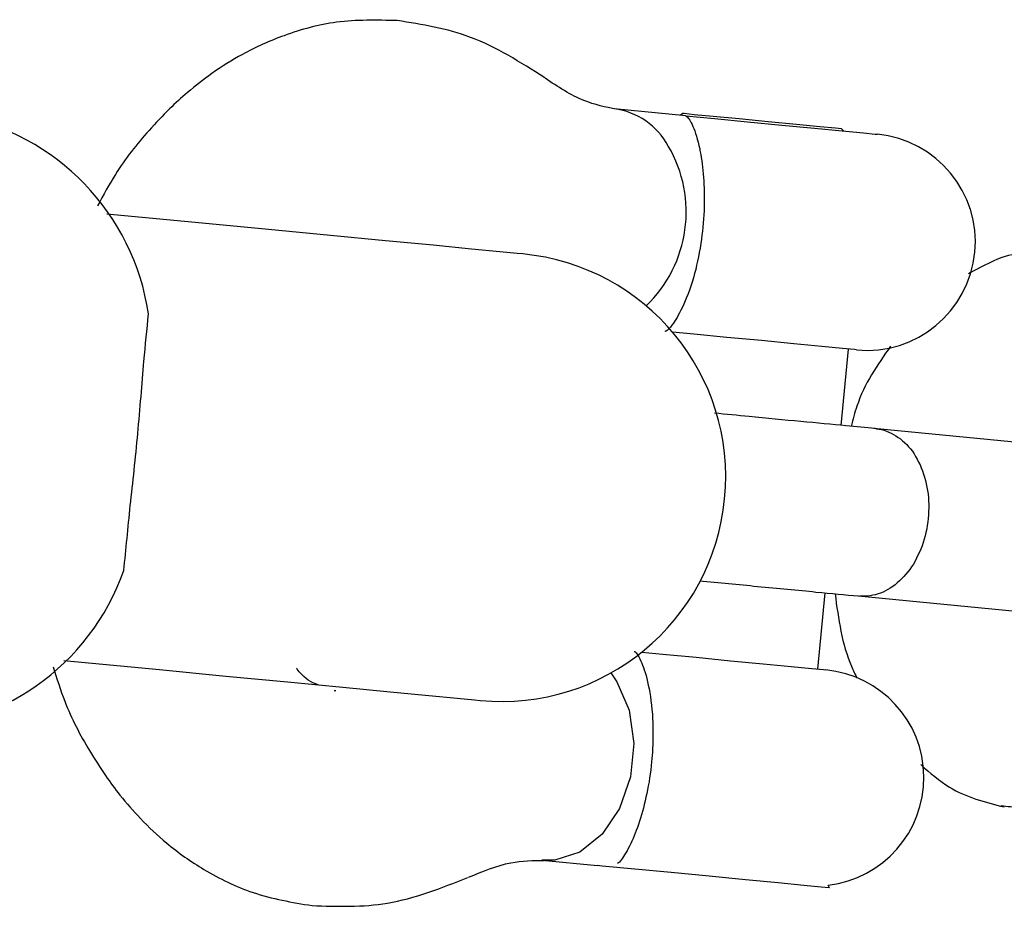
# Model space of a CAD drawing. Units: millimetres. Extents: x -3874 to 3958, y -4767 to 4880.
# Drawn here: x 2119 to 2154, y -439 to -408 of the extents above; entities that cross this region are included whole.
import ezdxf

# ---------------------------------------------------------------- set-up
doc = ezdxf.new("R2010")
doc.units = ezdxf.units.MM
doc.header["$MEASUREMENT"] = 0
doc.layers.add('Warstwa 1', color=7, linetype='Continuous')

msp = doc.modelspace()

# ---------------------------------------------------------------- linework, layer by layer
at = {"layer": 'Warstwa 1', "color": 0, "lineweight": 25}
for points, knots in [([(2132.003, -407.5662), (2131.283, -407.5562), (2130.553, -407.5362), (2129.843, -407.6262), (2129.843, -407.6262), (2129.213, -407.7162), (2128.583, -407.8762), (2127.973, -408.1062), (2127.973, -408.1062), (2127.463, -408.2862), (2126.963, -408.5162), (2126.483, -408.7762), (2126.483, -408.7762), (2126.113, -408.9762), (2125.743, -409.2062), (2125.393, -409.4562), (2125.393, -409.4562), (2125.093, -409.6662), (2124.803, -409.8962), (2124.523, -410.1362), (2124.523, -410.1362), (2124.303, -410.3262), (2124.093, -410.5162), (2123.883, -410.7162), (2123.883, -410.7162), (2123.633, -410.9662), (2123.393, -411.2262), (2123.153, -411.4862), (2123.153, -411.4862), (2122.723, -411.9762), (2122.303, -412.4862), (2121.953, -413.0562), (2121.953, -413.0562), (2121.723, -413.4162), (2121.523, -413.7962), (2121.313, -414.1762)], [0, 0, 0, 0, 0.1, 0.1, 0.1, 0.1, 0.2, 0.2, 0.2, 0.2, 0.3, 0.3, 0.3, 0.3, 0.4, 0.4, 0.4, 0.4, 0.5, 0.5, 0.5, 0.5, 0.6, 0.6, 0.6, 0.6, 0.7, 0.7, 0.7, 0.7, 0.8, 0.8, 0.8, 0.8, 1, 1, 1, 1]), ([(2137.273, -409.6062), (2136.403, -409.0562), (2135.543, -408.5062), (2134.623, -408.1662), (2134.623, -408.1662), (2133.783, -407.8462), (2132.893, -407.7062), (2132.003, -407.5662)], [0, 0, 0, 0, 0.3333333, 0.3333333, 0.3333333, 0.3333333, 1, 1, 1, 1]), ([(2139.833, -410.7262), (2139.443, -410.6562), (2139.053, -410.5762), (2138.673, -410.4162), (2138.673, -410.4162), (2138.203, -410.2362), (2137.743, -409.9262), (2137.283, -409.6262)], [0, 0, 0, 0, 0.3333333, 0.3333333, 0.3333333, 0.3333333, 1, 1, 1, 1]), ([(2142.303, -410.9662), (2142.303, -410.9662), (2142.303, -410.9662), (2142.303, -410.9662), (2142.303, -410.9662), (2142.313, -410.9662), (2142.333, -410.9762), (2142.353, -410.9962), (2142.353, -410.9962), (2142.403, -411.0462), (2142.483, -411.1562), (2142.563, -411.3462), (2142.563, -411.3462), (2142.643, -411.5362), (2142.733, -411.8062), (2142.803, -412.1462), (2142.803, -412.1462), (2142.813, -412.1862), (2142.813, -412.2162), (2142.823, -412.2462), (2142.823, -412.2462), (2142.873, -412.5162), (2142.913, -412.8262), (2142.943, -413.1662), (2142.943, -413.1662), (2142.963, -413.4862), (2142.973, -413.8462), (2142.963, -414.2162), (2142.963, -414.2162), (2142.953, -414.5962), (2142.923, -414.9862), (2142.863, -415.3662), (2142.863, -415.3662), (2142.803, -415.7962), (2142.723, -416.2162), (2142.623, -416.5862), (2142.623, -416.5862), (2142.503, -417.0162), (2142.373, -417.3862), (2142.233, -417.6862), (2142.233, -417.6862), (2142.103, -417.9862), (2141.973, -418.2162), (2141.863, -418.3662), (2141.863, -418.3662), (2141.713, -418.5762), (2141.613, -418.6662), (2141.563, -418.6562), (2141.563, -418.6562), (2141.563, -418.6562), (2141.563, -418.6562), (2141.563, -418.6562)], [0, 0, 0, 0, 0.0714286, 0.0714286, 0.0714286, 0.0714286, 0.1428571, 0.1428571, 0.1428571, 0.1428571, 0.2142857, 0.2142857, 0.2142857, 0.2142857, 0.2857143, 0.2857143, 0.2857143, 0.2857143, 0.3571429, 0.3571429, 0.3571429, 0.3571429, 0.4285714, 0.4285714, 0.4285714, 0.4285714, 0.5, 0.5, 0.5, 0.5, 0.5714286, 0.5714286, 0.5714286, 0.5714286, 0.6428571, 0.6428571, 0.6428571, 0.6428571, 0.7142857, 0.7142857, 0.7142857, 0.7142857, 0.7857143, 0.7857143, 0.7857143, 0.7857143, 0.8571429, 0.8571429, 0.8571429, 0.8571429, 1, 1, 1, 1]), ([(2147.863, -411.4262), (2147.863, -411.4262), (2147.863, -411.4262), (2147.863, -411.4262), (2147.863, -411.4262), (2147.863, -411.4262), (2147.653, -411.4062), (2147.653, -411.4062), (2147.653, -411.4062), (2147.653, -411.4062), (2147.093, -411.3562), (2147.093, -411.3562), (2147.093, -411.3562), (2147.093, -411.3562), (2146.253, -411.2762), (2146.253, -411.2762), (2146.253, -411.2762), (2146.253, -411.2762), (2145.243, -411.1762), (2145.243, -411.1762), (2145.243, -411.1762), (2145.243, -411.1762), (2144.213, -411.0762), (2144.213, -411.0762), (2144.213, -411.0762), (2144.213, -411.0762), (2143.283, -410.9862), (2143.283, -410.9862), (2143.283, -410.9862), (2143.283, -410.9862), (2142.603, -410.9262), (2142.603, -410.9262), (2142.603, -410.9262), (2142.603, -410.9262), (2142.243, -410.8862), (2142.243, -410.8862), (2142.243, -410.8862), (2142.243, -410.8862), (2142.203, -410.8862), (2142.203, -410.8862)], [0, 0, 0, 0, 0.0909091, 0.0909091, 0.0909091, 0.0909091, 0.1818182, 0.1818182, 0.1818182, 0.1818182, 0.2727273, 0.2727273, 0.2727273, 0.2727273, 0.3636364, 0.3636364, 0.3636364, 0.3636364, 0.4545455, 0.4545455, 0.4545455, 0.4545455, 0.5454545, 0.5454545, 0.5454545, 0.5454545, 0.6363636, 0.6363636, 0.6363636, 0.6363636, 0.7272727, 0.7272727, 0.7272727, 0.7272727, 0.8181818, 0.8181818, 0.8181818, 0.8181818, 1, 1, 1, 1]), ([(2142.303, -410.9662), (2142.303, -410.9662), (2143.333, -411.0662), (2143.333, -411.0662), (2143.333, -411.0662), (2143.333, -411.0662), (2144.513, -411.1762), (2144.513, -411.1762), (2144.513, -411.1762), (2144.513, -411.1762), (2145.733, -411.2962), (2145.733, -411.2962), (2145.733, -411.2962), (2145.733, -411.2962), (2146.903, -411.4062), (2146.903, -411.4062), (2146.903, -411.4062), (2146.903, -411.4062), (2147.893, -411.5062), (2147.893, -411.5062), (2147.893, -411.5062), (2147.893, -411.5062), (2148.643, -411.5762), (2148.643, -411.5762), (2148.643, -411.5762), (2148.643, -411.5762), (2149.063, -411.6162), (2149.063, -411.6162), (2149.063, -411.6162), (2149.063, -411.6162), (2149.143, -411.6262), (2149.143, -411.6262)], [0, 0, 0, 0, 0.1111111, 0.1111111, 0.1111111, 0.1111111, 0.2222222, 0.2222222, 0.2222222, 0.2222222, 0.3333333, 0.3333333, 0.3333333, 0.3333333, 0.4444444, 0.4444444, 0.4444444, 0.4444444, 0.5555556, 0.5555556, 0.5555556, 0.5555556, 0.6666667, 0.6666667, 0.6666667, 0.6666667, 0.7777778, 0.7777778, 0.7777778, 0.7777778, 1, 1, 1, 1]), ([(2148.403, -419.3162), (2150.533, -419.5162), (2152.413, -417.9662), (2152.623, -415.8362), (2152.623, -415.8362), (2152.823, -413.7162), (2151.263, -411.8262), (2149.143, -411.6262)], [0, 0, 0, 0, 0.3333333, 0.3333333, 0.3333333, 0.3333333, 1, 1, 1, 1]), ([(2136.493, -415.8962), (2136.493, -415.8962), (2136.293, -415.8762), (2136.293, -415.8762), (2136.293, -415.8762), (2136.293, -415.8762), (2135.673, -415.8162), (2135.673, -415.8162), (2135.673, -415.8162), (2135.673, -415.8162), (2134.663, -415.7262), (2134.663, -415.7262), (2134.663, -415.7262), (2134.663, -415.7262), (2133.293, -415.5862), (2133.293, -415.5862), (2133.293, -415.5862), (2133.293, -415.5862), (2131.593, -415.4262), (2131.593, -415.4262), (2131.593, -415.4262), (2131.593, -415.4262), (2129.623, -415.2362), (2129.623, -415.2362), (2129.623, -415.2362), (2129.623, -415.2362), (2127.413, -415.0262), (2127.413, -415.0262), (2127.413, -415.0262), (2127.413, -415.0262), (2125.053, -414.7962), (2125.053, -414.7962)], [0, 0, 0, 0, 0.1111111, 0.1111111, 0.1111111, 0.1111111, 0.2222222, 0.2222222, 0.2222222, 0.2222222, 0.3333333, 0.3333333, 0.3333333, 0.3333333, 0.4444444, 0.4444444, 0.4444444, 0.4444444, 0.5555556, 0.5555556, 0.5555556, 0.5555556, 0.6666667, 0.6666667, 0.6666667, 0.6666667, 0.7777778, 0.7777778, 0.7777778, 0.7777778, 1, 1, 1, 1]), ([(2134.973, -431.8262), (2139.363, -432.2462), (2143.273, -429.0262), (2143.693, -424.6262), (2143.693, -424.6262), (2144.123, -420.2262), (2140.893, -416.3162), (2136.493, -415.8962)], [0, 0, 0, 0, 0.3333333, 0.3333333, 0.3333333, 0.3333333, 1, 1, 1, 1]), ([(2155.603, -415.7262), (2154.913, -415.7662), (2154.233, -415.8062), (2153.583, -416.0262), (2153.583, -416.0262), (2153.173, -416.1762), (2152.783, -416.3862), (2152.393, -416.6062)], [0, 0, 0, 0, 0.3333333, 0.3333333, 0.3333333, 0.3333333, 1, 1, 1, 1]), ([(2122.253, -427.1862), (2122.333, -426.4362), (2122.403, -425.6762), (2122.483, -424.8662), (2122.483, -424.8662), (2122.573, -424.0462), (2122.673, -423.1762), (2122.753, -422.2962), (2122.753, -422.2962), (2122.833, -421.4162), (2122.903, -420.5262), (2122.973, -419.7262), (2122.973, -419.7262), (2123.023, -419.1362), (2123.083, -418.5862), (2123.133, -418.0362)], [0, 0, 0, 0, 0.2, 0.2, 0.2, 0.2, 0.4, 0.4, 0.4, 0.4, 0.6, 0.6, 0.6, 0.6, 1, 1, 1, 1]), ([(2148.403, -419.3162), (2148.403, -419.3162), (2148.323, -419.3062), (2148.323, -419.3062), (2148.323, -419.3062), (2148.323, -419.3062), (2147.903, -419.2662), (2147.903, -419.2662), (2147.903, -419.2662), (2147.903, -419.2662), (2147.163, -419.1962), (2147.163, -419.1962), (2147.163, -419.1962), (2147.163, -419.1962), (2146.163, -419.1062), (2146.163, -419.1062), (2146.163, -419.1062), (2146.163, -419.1062), (2145.003, -418.9862), (2145.003, -418.9862), (2145.003, -418.9862), (2145.003, -418.9862), (2143.773, -418.8762), (2143.773, -418.8762), (2143.773, -418.8762), (2143.773, -418.8762), (2142.593, -418.7562), (2142.593, -418.7562), (2142.593, -418.7562), (2142.593, -418.7562), (2141.833, -418.6862), (2141.833, -418.6862)], [0, 0, 0, 0, 0.1111111, 0.1111111, 0.1111111, 0.1111111, 0.2222222, 0.2222222, 0.2222222, 0.2222222, 0.3333333, 0.3333333, 0.3333333, 0.3333333, 0.4444444, 0.4444444, 0.4444444, 0.4444444, 0.5555556, 0.5555556, 0.5555556, 0.5555556, 0.6666667, 0.6666667, 0.6666667, 0.6666667, 0.7777778, 0.7777778, 0.7777778, 0.7777778, 1, 1, 1, 1]), ([(2149.613, -419.1862), (2149.143, -419.8562), (2148.673, -420.5262), (2148.413, -421.3262), (2148.413, -421.3262), (2148.333, -421.5562), (2148.273, -421.8062), (2148.213, -422.0462)], [0, 0, 0, 0, 0.3333333, 0.3333333, 0.3333333, 0.3333333, 1, 1, 1, 1]), ([(2149.063, -422.1262), (2148.723, -422.0962), (2148.393, -422.0662), (2148.023, -422.0262), (2148.023, -422.0262), (2147.533, -421.9762), (2146.983, -421.9262), (2146.413, -421.8762), (2146.413, -421.8762), (2145.813, -421.8162), (2145.193, -421.7562), (2144.563, -421.6962), (2144.563, -421.6962), (2144.153, -421.6562), (2143.743, -421.6162), (2143.333, -421.5762)], [0, 0, 0, 0, 0.2, 0.2, 0.2, 0.2, 0.4, 0.4, 0.4, 0.4, 0.6, 0.6, 0.6, 0.6, 1, 1, 1, 1]), ([(2149.083, -422.1262), (2149.093, -422.1262), (2149.103, -422.1262), (2149.113, -422.1362), (2149.113, -422.1362), (2149.353, -422.1562), (2149.593, -422.2462), (2149.803, -422.3862), (2149.803, -422.3862), (2150.023, -422.5162), (2150.223, -422.7062), (2150.393, -422.9362), (2150.393, -422.9362), (2150.553, -423.1762), (2150.693, -423.4462), (2150.793, -423.7462), (2150.793, -423.7462), (2150.893, -424.0462), (2150.953, -424.3662), (2150.973, -424.7062), (2150.973, -424.7062), (2150.983, -425.0362), (2150.963, -425.3762), (2150.903, -425.7062), (2150.903, -425.7062), (2150.843, -426.0362), (2150.733, -426.3562), (2150.593, -426.6462), (2150.593, -426.6462), (2150.463, -426.9362), (2150.283, -427.1962), (2150.083, -427.4062), (2150.083, -427.4062), (2149.893, -427.6262), (2149.663, -427.7962), (2149.433, -427.9162), (2149.433, -427.9162), (2149.203, -428.0362), (2148.953, -428.0962), (2148.703, -428.1062), (2148.703, -428.1062), (2148.653, -428.1062), (2148.593, -428.1062), (2148.533, -428.1062), (2148.533, -428.1062), (2148.523, -428.1062), (2148.513, -428.1062), (2148.513, -428.1062)], [0, 0, 0, 0, 0.0769231, 0.0769231, 0.0769231, 0.0769231, 0.1538462, 0.1538462, 0.1538462, 0.1538462, 0.2307692, 0.2307692, 0.2307692, 0.2307692, 0.3076923, 0.3076923, 0.3076923, 0.3076923, 0.3846154, 0.3846154, 0.3846154, 0.3846154, 0.4615385, 0.4615385, 0.4615385, 0.4615385, 0.5384615, 0.5384615, 0.5384615, 0.5384615, 0.6153846, 0.6153846, 0.6153846, 0.6153846, 0.6923077, 0.6923077, 0.6923077, 0.6923077, 0.7692308, 0.7692308, 0.7692308, 0.7692308, 0.8461538, 0.8461538, 0.8461538, 0.8461538, 1, 1, 1, 1]), ([(2142.803, -427.5562), (2143.493, -427.6162), (2144.183, -427.6862), (2144.863, -427.7562), (2144.863, -427.7562), (2145.593, -427.8262), (2146.313, -427.8862), (2146.953, -427.9562), (2146.953, -427.9562), (2147.503, -428.0062), (2147.993, -428.0562), (2148.473, -428.0962)], [0, 0, 0, 0, 0.25, 0.25, 0.25, 0.25, 0.5, 0.5, 0.5, 0.5, 1, 1, 1, 1]), ([(2147.633, -428.0162), (2147.753, -428.9162), (2147.873, -429.8262), (2148.223, -430.6062), (2148.223, -430.6062), (2148.283, -430.7562), (2148.353, -430.8962), (2148.423, -431.0362)], [0, 0, 0, 0, 0.3333333, 0.3333333, 0.3333333, 0.3333333, 1, 1, 1, 1]), ([(2140.463, -430.0762), (2140.463, -430.0762), (2140.463, -430.0762), (2140.463, -430.0762), (2140.463, -430.0762), (2140.513, -430.0862), (2140.603, -430.1862), (2140.703, -430.4262), (2140.703, -430.4262), (2140.783, -430.5962), (2140.873, -430.8362), (2140.943, -431.1562), (2140.943, -431.1562), (2141.013, -431.4762), (2141.083, -431.8662), (2141.113, -432.3162), (2141.113, -432.3162), (2141.133, -432.6962), (2141.143, -433.1262), (2141.123, -433.5562), (2141.123, -433.5562), (2141.113, -433.7062), (2141.103, -433.8662), (2141.083, -434.0162), (2141.083, -434.0162), (2141.053, -434.4062), (2140.993, -434.7862), (2140.913, -435.1462), (2140.913, -435.1462), (2140.843, -435.5062), (2140.753, -435.8362), (2140.653, -436.1362), (2140.653, -436.1362), (2140.553, -436.4462), (2140.453, -436.7062), (2140.343, -436.9262), (2140.343, -436.9262), (2140.223, -437.1862), (2140.103, -437.3862), (2140.013, -437.4962), (2140.013, -437.4962), (2139.963, -437.5762), (2139.913, -437.6162), (2139.873, -437.6462)], [0, 0, 0, 0, 0.0833333, 0.0833333, 0.0833333, 0.0833333, 0.1666667, 0.1666667, 0.1666667, 0.1666667, 0.25, 0.25, 0.25, 0.25, 0.3333333, 0.3333333, 0.3333333, 0.3333333, 0.4166667, 0.4166667, 0.4166667, 0.4166667, 0.5, 0.5, 0.5, 0.5, 0.5833333, 0.5833333, 0.5833333, 0.5833333, 0.6666667, 0.6666667, 0.6666667, 0.6666667, 0.75, 0.75, 0.75, 0.75, 0.8333333, 0.8333333, 0.8333333, 0.8333333, 1, 1, 1, 1]), ([(2140.733, -430.1062), (2140.733, -430.1062), (2141.493, -430.1762), (2141.493, -430.1762), (2141.493, -430.1762), (2141.493, -430.1762), (2142.673, -430.2862), (2142.673, -430.2862), (2142.673, -430.2862), (2142.673, -430.2862), (2143.903, -430.4062), (2143.903, -430.4062), (2143.903, -430.4062), (2143.903, -430.4062), (2145.063, -430.5162), (2145.063, -430.5162), (2145.063, -430.5162), (2145.063, -430.5162), (2146.063, -430.6162), (2146.063, -430.6162), (2146.063, -430.6162), (2146.063, -430.6162), (2146.803, -430.6862), (2146.803, -430.6862), (2146.803, -430.6862), (2146.803, -430.6862), (2147.223, -430.7262), (2147.223, -430.7262), (2147.223, -430.7262), (2147.223, -430.7262), (2147.303, -430.7362), (2147.303, -430.7362)], [0, 0, 0, 0, 0.1111111, 0.1111111, 0.1111111, 0.1111111, 0.2222222, 0.2222222, 0.2222222, 0.2222222, 0.3333333, 0.3333333, 0.3333333, 0.3333333, 0.4444444, 0.4444444, 0.4444444, 0.4444444, 0.5555556, 0.5555556, 0.5555556, 0.5555556, 0.6666667, 0.6666667, 0.6666667, 0.6666667, 0.7777778, 0.7777778, 0.7777778, 0.7777778, 1, 1, 1, 1]), ([(2119.733, -430.6262), (2119.863, -431.0462), (2119.993, -431.4562), (2120.143, -431.8462), (2120.143, -431.8462), (2120.383, -432.4762), (2120.693, -433.0562), (2121.033, -433.6162), (2121.033, -433.6162), (2121.213, -433.9262), (2121.403, -434.2162), (2121.603, -434.5062), (2121.603, -434.5062), (2121.763, -434.7462), (2121.933, -434.9762), (2122.113, -435.2062), (2122.113, -435.2062), (2122.343, -435.4862), (2122.593, -435.7662), (2122.843, -436.0362), (2122.843, -436.0362), (2123.143, -436.3462), (2123.453, -436.6362), (2123.783, -436.9162), (2123.783, -436.9162), (2124.203, -437.2662), (2124.653, -437.5762), (2125.113, -437.8562), (2125.113, -437.8562), (2125.673, -438.1862), (2126.253, -438.4762), (2126.863, -438.6762), (2126.863, -438.6762), (2127.543, -438.9062), (2128.253, -439.0262), (2128.973, -439.1462)], [0, 0, 0, 0, 0.1, 0.1, 0.1, 0.1, 0.2, 0.2, 0.2, 0.2, 0.3, 0.3, 0.3, 0.3, 0.4, 0.4, 0.4, 0.4, 0.5, 0.5, 0.5, 0.5, 0.6, 0.6, 0.6, 0.6, 0.7, 0.7, 0.7, 0.7, 0.8, 0.8, 0.8, 0.8, 1, 1, 1, 1]), ([(2123.523, -430.7262), (2123.523, -430.7262), (2125.893, -430.9562), (2125.893, -430.9562), (2125.893, -430.9562), (2125.893, -430.9562), (2128.093, -431.1662), (2128.093, -431.1662), (2128.093, -431.1662), (2128.093, -431.1662), (2130.063, -431.3562), (2130.063, -431.3562), (2130.063, -431.3562), (2130.063, -431.3562), (2131.763, -431.5162), (2131.763, -431.5162), (2131.763, -431.5162), (2131.763, -431.5162), (2133.133, -431.6462), (2133.133, -431.6462), (2133.133, -431.6462), (2133.133, -431.6462), (2134.143, -431.7462), (2134.143, -431.7462), (2134.143, -431.7462), (2134.143, -431.7462), (2134.763, -431.8062), (2134.763, -431.8062), (2134.763, -431.8062), (2134.763, -431.8062), (2134.973, -431.8262), (2134.973, -431.8262)], [0, 0, 0, 0, 0.1111111, 0.1111111, 0.1111111, 0.1111111, 0.2222222, 0.2222222, 0.2222222, 0.2222222, 0.3333333, 0.3333333, 0.3333333, 0.3333333, 0.4444444, 0.4444444, 0.4444444, 0.4444444, 0.5555556, 0.5555556, 0.5555556, 0.5555556, 0.6666667, 0.6666667, 0.6666667, 0.6666667, 0.7777778, 0.7777778, 0.7777778, 0.7777778, 1, 1, 1, 1]), ([(2129.183, -431.2662), (2129.143, -431.2462), (2129.113, -431.2362), (2129.073, -431.2262), (2129.073, -431.2262), (2128.863, -431.1462), (2128.653, -430.9762), (2128.433, -430.7062), (2128.433, -430.7062), (2128.423, -430.6962), (2128.423, -430.6862), (2128.413, -430.6762)], [0, 0, 0, 0, 0.25, 0.25, 0.25, 0.25, 0.5, 0.5, 0.5, 0.5, 1, 1, 1, 1]), ([(2147.393, -438.4162), (2149.353, -438.1862), (2150.823, -436.5162), (2150.803, -434.5362), (2150.803, -434.5362), (2150.783, -432.5662), (2149.273, -430.9262), (2147.303, -430.7362)], [0, 0, 0, 0, 0.3333333, 0.3333333, 0.3333333, 0.3333333, 1, 1, 1, 1]), ([(2139.633, -430.8462), (2139.633, -430.8462), (2139.843, -431.1562), (2139.843, -431.1562), (2139.843, -431.1562), (2139.843, -431.1562), (2140.283, -432.1762), (2140.283, -432.1762), (2140.283, -432.1762), (2140.283, -432.1762), (2140.453, -433.3562), (2140.453, -433.3562), (2140.453, -433.3562), (2140.453, -433.3562), (2140.333, -434.5562), (2140.333, -434.5562), (2140.333, -434.5562), (2140.333, -434.5562), (2139.943, -435.6762), (2139.943, -435.6762), (2139.943, -435.6762), (2139.943, -435.6762), (2139.323, -436.5962), (2139.323, -436.5962), (2139.323, -436.5962), (2139.323, -436.5962), (2138.523, -437.2362), (2138.523, -437.2362), (2138.523, -437.2362), (2138.523, -437.2362), (2137.633, -437.5262), (2137.633, -437.5262), (2137.633, -437.5262), (2137.633, -437.5262), (2137.173, -437.5262), (2137.173, -437.5262)], [0, 0, 0, 0, 0.1, 0.1, 0.1, 0.1, 0.2, 0.2, 0.2, 0.2, 0.3, 0.3, 0.3, 0.3, 0.4, 0.4, 0.4, 0.4, 0.5, 0.5, 0.5, 0.5, 0.6, 0.6, 0.6, 0.6, 0.7, 0.7, 0.7, 0.7, 0.8, 0.8, 0.8, 0.8, 1, 1, 1, 1]), ([(2156.353, -432.8762), (2156.353, -432.8862), (2156.353, -432.8962), (2156.353, -432.9162), (2156.353, -432.9162), (2156.303, -433.2462), (2156.213, -433.5762), (2156.093, -433.8862), (2156.093, -433.8862), (2155.973, -434.1862), (2155.803, -434.4762), (2155.613, -434.7162), (2155.613, -434.7162), (2155.423, -434.9562), (2155.203, -435.1562), (2154.973, -435.3162), (2154.973, -435.3162), (2154.733, -435.4662), (2154.483, -435.5862), (2154.223, -435.6162), (2154.223, -435.6162), (2154.003, -435.6462), (2153.783, -435.6162), (2153.563, -435.5862)], [0, 0, 0, 0, 0.1428571, 0.1428571, 0.1428571, 0.1428571, 0.2857143, 0.2857143, 0.2857143, 0.2857143, 0.4285714, 0.4285714, 0.4285714, 0.4285714, 0.5714286, 0.5714286, 0.5714286, 0.5714286, 0.7142857, 0.7142857, 0.7142857, 0.7142857, 1, 1, 1, 1]), ([(2150.693, -434.1162), (2151.023, -434.4062), (2151.363, -434.6962), (2151.713, -434.9162), (2151.713, -434.9162), (2152.313, -435.2862), (2152.993, -435.4562), (2153.663, -435.6262)], [0, 0, 0, 0, 0.3333333, 0.3333333, 0.3333333, 0.3333333, 1, 1, 1, 1]), ([(2134.553, -438.1362), (2135.053, -437.9262), (2135.563, -437.7162), (2136.063, -437.6162), (2136.063, -437.6162), (2136.463, -437.5362), (2136.863, -437.5362), (2137.253, -437.5362)], [0, 0, 0, 0, 0.3333333, 0.3333333, 0.3333333, 0.3333333, 1, 1, 1, 1]), ([(2147.433, -438.5162), (2147.433, -438.5162), (2147.423, -438.5062), (2147.423, -438.5062), (2147.423, -438.5062), (2147.423, -438.5062), (2147.143, -438.4862), (2147.143, -438.4862), (2147.143, -438.4862), (2147.143, -438.4862), (2146.523, -438.4262), (2146.523, -438.4262), (2146.523, -438.4262), (2146.523, -438.4262), (2145.603, -438.3362), (2145.603, -438.3362), (2145.603, -438.3362), (2145.603, -438.3362), (2144.443, -438.2262), (2144.443, -438.2262), (2144.443, -438.2262), (2144.443, -438.2262), (2143.143, -438.0962), (2143.143, -438.0962), (2143.143, -438.0962), (2143.143, -438.0962), (2141.783, -437.9662), (2141.783, -437.9662), (2141.783, -437.9662), (2141.783, -437.9662), (2140.483, -437.8462), (2140.483, -437.8462), (2140.483, -437.8462), (2140.483, -437.8462), (2139.323, -437.7362), (2139.323, -437.7362), (2139.323, -437.7362), (2139.323, -437.7362), (2139.153, -437.7162), (2139.153, -437.7162)], [0, 0, 0, 0, 0.0909091, 0.0909091, 0.0909091, 0.0909091, 0.1818182, 0.1818182, 0.1818182, 0.1818182, 0.2727273, 0.2727273, 0.2727273, 0.2727273, 0.3636364, 0.3636364, 0.3636364, 0.3636364, 0.4545455, 0.4545455, 0.4545455, 0.4545455, 0.5454545, 0.5454545, 0.5454545, 0.5454545, 0.6363636, 0.6363636, 0.6363636, 0.6363636, 0.7272727, 0.7272727, 0.7272727, 0.7272727, 0.8181818, 0.8181818, 0.8181818, 0.8181818, 1, 1, 1, 1]), ([(2128.973, -439.1462), (2129.873, -439.1762), (2130.773, -439.2062), (2131.663, -439.0562), (2131.663, -439.0562), (2132.623, -438.8962), (2133.573, -438.5162), (2134.533, -438.1462)], [0, 0, 0, 0, 0.3333333, 0.3333333, 0.3333333, 0.3333333, 1, 1, 1, 1])]:
    msp.add_open_spline(points, degree=3, knots=knots, dxfattribs=at)
for points in [[(2142.303, -410.9662), (2142.303, -410.9662), (2139.753, -410.7162), (2139.753, -410.7162)], [(2141.683, -412.0462), (2141.293, -411.3162), (2140.573, -410.8262), (2139.753, -410.7162)], [(2123.133, -418.0362), (2122.603, -414.4562), (2119.853, -411.6062), (2116.293, -410.9462)], [(2142.203, -410.8862), (2142.203, -410.8862), (2142.123, -410.9462), (2142.123, -410.9462)], [(2147.933, -411.5062), (2147.933, -411.5062), (2147.863, -411.4262), (2147.863, -411.4262)], [(2140.893, -417.7462), (2142.443, -416.2562), (2142.773, -413.8962), (2141.683, -412.0462)], [(2125.053, -414.7962), (2125.053, -414.7962), (2121.643, -414.4762), (2121.643, -414.4762)], [(2147.853, -422.0162), (2147.853, -422.0162), (2148.113, -419.2862), (2148.113, -419.2862)], [(2156.003, -422.7962), (2156.003, -422.7962), (2149.023, -422.1262), (2149.023, -422.1262)], [(2114.193, -432.8462), (2117.813, -432.8662), (2121.053, -430.5962), (2122.253, -427.1862)], [(2147.023, -430.7062), (2147.023, -430.7062), (2147.283, -427.9862), (2147.283, -427.9862)], [(2148.453, -428.0962), (2148.453, -428.0962), (2155.433, -428.7662), (2155.433, -428.7662)], [(2120.113, -430.3962), (2120.113, -430.3962), (2123.523, -430.7262), (2123.523, -430.7262)], [(2129.763, -431.4662), (2129.763, -431.4662), (2129.823, -431.4662), (2129.823, -431.4662)], [(2137.173, -437.5262), (2137.173, -437.5262), (2139.153, -437.7162), (2139.153, -437.7162)], [(2147.433, -438.5162), (2147.433, -438.5162), (2147.393, -438.4162), (2147.393, -438.4162)]]:
    msp.add_open_spline(points, degree=3, dxfattribs=at)

doc.saveas('drawing.dxf')
